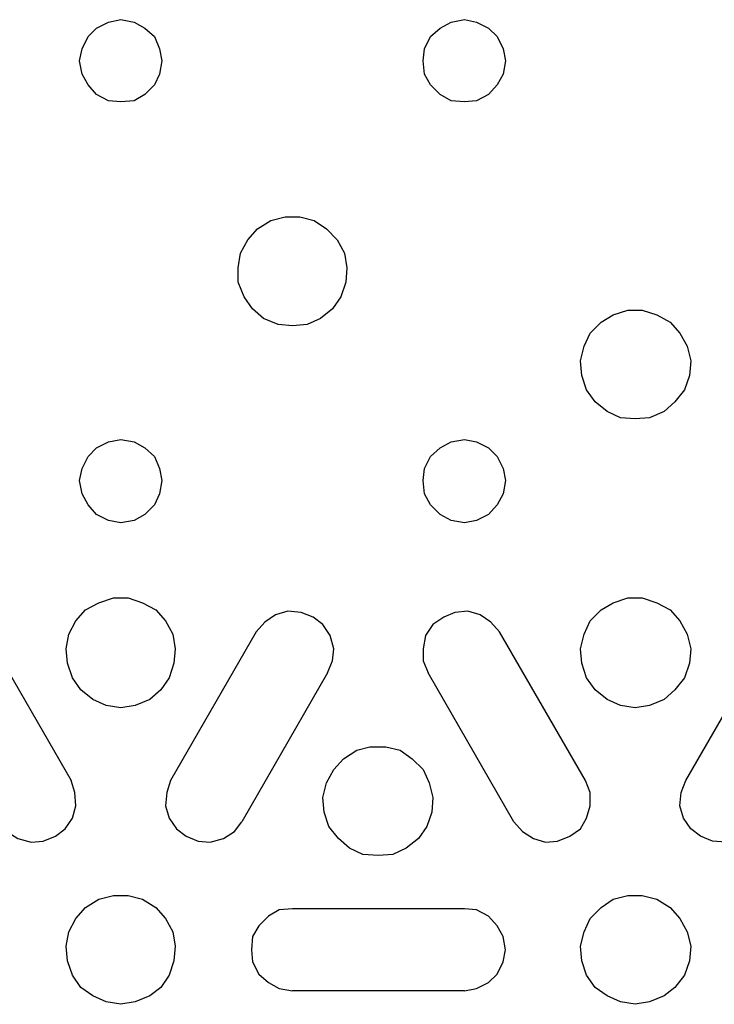
# Model space of a CAD drawing. Units: inches. Extents: x -5.1 to 5.1, y -4.1 to 4.1.
# Drawn here: x -3 to -2.2, y 1.6 to 2.7 of the extents above; entities that cross this region are included whole.
import ezdxf

# ---------------------------------------------------------------- set-up
doc = ezdxf.new("R2010")
doc.units = ezdxf.units.IN
doc.header["$MEASUREMENT"] = 0
doc.layers.add('Layer 1', color=7, linetype='Continuous')

msp = doc.modelspace()

# ---------------------------------------------------------------- linework, layer by layer
at = {"layer": 'Layer 1', "lineweight": 25}
for points, knots in [([(-2.841, 2.6125), (-2.841, 2.6125), (-2.8257, 2.6139), (-2.8257, 2.6139), (-2.8257, 2.6139), (-2.8257, 2.6139), (-2.8132, 2.6209), (-2.8132, 2.6209), (-2.8132, 2.6209), (-2.8132, 2.6209), (-2.8021, 2.632), (-2.8021, 2.632), (-2.8021, 2.632), (-2.8021, 2.632), (-2.7965, 2.6445), (-2.7965, 2.6445), (-2.7965, 2.6445), (-2.7965, 2.6445), (-2.7938, 2.6597), (-2.7938, 2.6597), (-2.7938, 2.6597), (-2.7938, 2.6597), (-2.7965, 2.6736), (-2.7965, 2.6736), (-2.7965, 2.6736), (-2.7965, 2.6736), (-2.8021, 2.6875), (-2.8021, 2.6875), (-2.8021, 2.6875), (-2.8021, 2.6875), (-2.8132, 2.6972), (-2.8132, 2.6972), (-2.8132, 2.6972), (-2.8132, 2.6972), (-2.8257, 2.7042), (-2.8257, 2.7042), (-2.8257, 2.7042), (-2.8257, 2.7042), (-2.841, 2.707), (-2.841, 2.707), (-2.841, 2.707), (-2.841, 2.707), (-2.8549, 2.7042), (-2.8549, 2.7042), (-2.8549, 2.7042), (-2.8549, 2.7042), (-2.8688, 2.6972), (-2.8688, 2.6972), (-2.8688, 2.6972), (-2.8688, 2.6972), (-2.8785, 2.6875), (-2.8785, 2.6875), (-2.8785, 2.6875), (-2.8785, 2.6875), (-2.8854, 2.6736), (-2.8854, 2.6736), (-2.8854, 2.6736), (-2.8854, 2.6736), (-2.8882, 2.6597), (-2.8882, 2.6597), (-2.8882, 2.6597), (-2.8882, 2.6597), (-2.8854, 2.6445), (-2.8854, 2.6445), (-2.8854, 2.6445), (-2.8854, 2.6445), (-2.8785, 2.632), (-2.8785, 2.632), (-2.8785, 2.632), (-2.8785, 2.632), (-2.8688, 2.6209), (-2.8688, 2.6209), (-2.8688, 2.6209), (-2.8688, 2.6209), (-2.8549, 2.6139), (-2.8549, 2.6139), (-2.8549, 2.6139), (-2.8549, 2.6139), (-2.841, 2.6125), (-2.841, 2.6125)], [0, 0, 0, 0, 0.047619, 0.047619, 0.047619, 0.047619, 0.095238, 0.095238, 0.095238, 0.095238, 0.142857, 0.142857, 0.142857, 0.142857, 0.190476, 0.190476, 0.190476, 0.190476, 0.238095, 0.238095, 0.238095, 0.238095, 0.285714, 0.285714, 0.285714, 0.285714, 0.333333, 0.333333, 0.333333, 0.333333, 0.380952, 0.380952, 0.380952, 0.380952, 0.428571, 0.428571, 0.428571, 0.428571, 0.47619, 0.47619, 0.47619, 0.47619, 0.52381, 0.52381, 0.52381, 0.52381, 0.571429, 0.571429, 0.571429, 0.571429, 0.619048, 0.619048, 0.619048, 0.619048, 0.666667, 0.666667, 0.666667, 0.666667, 0.714286, 0.714286, 0.714286, 0.714286, 0.761905, 0.761905, 0.761905, 0.761905, 0.809524, 0.809524, 0.809524, 0.809524, 0.857143, 0.857143, 0.857143, 0.857143, 0.904762, 0.904762, 0.904762, 0.904762, 1, 1, 1, 1]), ([(-2.4465, 2.6125), (-2.4465, 2.6125), (-2.4326, 2.6139), (-2.4326, 2.6139), (-2.4326, 2.6139), (-2.4326, 2.6139), (-2.4188, 2.6209), (-2.4188, 2.6209), (-2.4188, 2.6209), (-2.4188, 2.6209), (-2.409, 2.632), (-2.409, 2.632), (-2.409, 2.632), (-2.409, 2.632), (-2.4021, 2.6445), (-2.4021, 2.6445), (-2.4021, 2.6445), (-2.4021, 2.6445), (-2.3993, 2.6597), (-2.3993, 2.6597), (-2.3993, 2.6597), (-2.3993, 2.6597), (-2.4021, 2.6736), (-2.4021, 2.6736), (-2.4021, 2.6736), (-2.4021, 2.6736), (-2.409, 2.6875), (-2.409, 2.6875), (-2.409, 2.6875), (-2.409, 2.6875), (-2.4188, 2.6972), (-2.4188, 2.6972), (-2.4188, 2.6972), (-2.4188, 2.6972), (-2.4326, 2.7042), (-2.4326, 2.7042), (-2.4326, 2.7042), (-2.4326, 2.7042), (-2.4465, 2.707), (-2.4465, 2.707), (-2.4465, 2.707), (-2.4465, 2.707), (-2.4618, 2.7042), (-2.4618, 2.7042), (-2.4618, 2.7042), (-2.4618, 2.7042), (-2.4743, 2.6972), (-2.4743, 2.6972), (-2.4743, 2.6972), (-2.4743, 2.6972), (-2.4854, 2.6875), (-2.4854, 2.6875), (-2.4854, 2.6875), (-2.4854, 2.6875), (-2.4924, 2.6736), (-2.4924, 2.6736), (-2.4924, 2.6736), (-2.4924, 2.6736), (-2.4938, 2.6597), (-2.4938, 2.6597), (-2.4938, 2.6597), (-2.4938, 2.6597), (-2.4924, 2.6445), (-2.4924, 2.6445), (-2.4924, 2.6445), (-2.4924, 2.6445), (-2.4854, 2.632), (-2.4854, 2.632), (-2.4854, 2.632), (-2.4854, 2.632), (-2.4743, 2.6209), (-2.4743, 2.6209), (-2.4743, 2.6209), (-2.4743, 2.6209), (-2.4618, 2.6139), (-2.4618, 2.6139), (-2.4618, 2.6139), (-2.4618, 2.6139), (-2.4465, 2.6125), (-2.4465, 2.6125)], [0, 0, 0, 0, 0.047619, 0.047619, 0.047619, 0.047619, 0.095238, 0.095238, 0.095238, 0.095238, 0.142857, 0.142857, 0.142857, 0.142857, 0.190476, 0.190476, 0.190476, 0.190476, 0.238095, 0.238095, 0.238095, 0.238095, 0.285714, 0.285714, 0.285714, 0.285714, 0.333333, 0.333333, 0.333333, 0.333333, 0.380952, 0.380952, 0.380952, 0.380952, 0.428571, 0.428571, 0.428571, 0.428571, 0.47619, 0.47619, 0.47619, 0.47619, 0.52381, 0.52381, 0.52381, 0.52381, 0.571429, 0.571429, 0.571429, 0.571429, 0.619048, 0.619048, 0.619048, 0.619048, 0.666667, 0.666667, 0.666667, 0.666667, 0.714286, 0.714286, 0.714286, 0.714286, 0.761905, 0.761905, 0.761905, 0.761905, 0.809524, 0.809524, 0.809524, 0.809524, 0.857143, 0.857143, 0.857143, 0.857143, 0.904762, 0.904762, 0.904762, 0.904762, 1, 1, 1, 1]), ([(-2.6438, 2.3556), (-2.6438, 2.3556), (-2.6271, 2.357), (-2.6271, 2.357), (-2.6271, 2.357), (-2.6271, 2.357), (-2.6118, 2.3639), (-2.6118, 2.3639), (-2.6118, 2.3639), (-2.6118, 2.3639), (-2.5979, 2.375), (-2.5979, 2.375), (-2.5979, 2.375), (-2.5979, 2.375), (-2.5882, 2.3889), (-2.5882, 2.3889), (-2.5882, 2.3889), (-2.5882, 2.3889), (-2.5826, 2.4056), (-2.5826, 2.4056), (-2.5826, 2.4056), (-2.5826, 2.4056), (-2.5813, 2.4222), (-2.5813, 2.4222), (-2.5813, 2.4222), (-2.5813, 2.4222), (-2.584, 2.4389), (-2.584, 2.4389), (-2.584, 2.4389), (-2.584, 2.4389), (-2.5924, 2.4542), (-2.5924, 2.4542), (-2.5924, 2.4542), (-2.5924, 2.4542), (-2.6049, 2.4667), (-2.6049, 2.4667), (-2.6049, 2.4667), (-2.6049, 2.4667), (-2.6188, 2.4764), (-2.6188, 2.4764), (-2.6188, 2.4764), (-2.6188, 2.4764), (-2.6354, 2.4806), (-2.6354, 2.4806), (-2.6354, 2.4806), (-2.6354, 2.4806), (-2.6521, 2.4806), (-2.6521, 2.4806), (-2.6521, 2.4806), (-2.6521, 2.4806), (-2.6688, 2.4764), (-2.6688, 2.4764), (-2.6688, 2.4764), (-2.6688, 2.4764), (-2.684, 2.4667), (-2.684, 2.4667), (-2.684, 2.4667), (-2.684, 2.4667), (-2.6951, 2.4542), (-2.6951, 2.4542), (-2.6951, 2.4542), (-2.6951, 2.4542), (-2.7035, 2.4389), (-2.7035, 2.4389), (-2.7035, 2.4389), (-2.7035, 2.4389), (-2.7063, 2.4222), (-2.7063, 2.4222), (-2.7063, 2.4222), (-2.7063, 2.4222), (-2.7063, 2.4056), (-2.7063, 2.4056), (-2.7063, 2.4056), (-2.7063, 2.4056), (-2.6993, 2.3889), (-2.6993, 2.3889), (-2.6993, 2.3889), (-2.6993, 2.3889), (-2.6896, 2.375), (-2.6896, 2.375), (-2.6896, 2.375), (-2.6896, 2.375), (-2.6771, 2.3639), (-2.6771, 2.3639), (-2.6771, 2.3639), (-2.6771, 2.3639), (-2.6604, 2.357), (-2.6604, 2.357), (-2.6604, 2.357), (-2.6604, 2.357), (-2.6438, 2.3556), (-2.6438, 2.3556)], [0, 0, 0, 0, 0.041667, 0.041667, 0.041667, 0.041667, 0.083333, 0.083333, 0.083333, 0.083333, 0.125, 0.125, 0.125, 0.125, 0.166667, 0.166667, 0.166667, 0.166667, 0.208333, 0.208333, 0.208333, 0.208333, 0.25, 0.25, 0.25, 0.25, 0.291667, 0.291667, 0.291667, 0.291667, 0.333333, 0.333333, 0.333333, 0.333333, 0.375, 0.375, 0.375, 0.375, 0.416667, 0.416667, 0.416667, 0.416667, 0.458333, 0.458333, 0.458333, 0.458333, 0.5, 0.5, 0.5, 0.5, 0.541667, 0.541667, 0.541667, 0.541667, 0.583333, 0.583333, 0.583333, 0.583333, 0.625, 0.625, 0.625, 0.625, 0.666667, 0.666667, 0.666667, 0.666667, 0.708333, 0.708333, 0.708333, 0.708333, 0.75, 0.75, 0.75, 0.75, 0.791667, 0.791667, 0.791667, 0.791667, 0.833333, 0.833333, 0.833333, 0.833333, 0.875, 0.875, 0.875, 0.875, 0.916667, 0.916667, 0.916667, 0.916667, 1, 1, 1, 1]), ([(-2.2507, 2.2486), (-2.2507, 2.2486), (-2.234, 2.25), (-2.234, 2.25), (-2.234, 2.25), (-2.234, 2.25), (-2.2174, 2.257), (-2.2174, 2.257), (-2.2174, 2.257), (-2.2174, 2.257), (-2.2049, 2.2681), (-2.2049, 2.2681), (-2.2049, 2.2681), (-2.2049, 2.2681), (-2.1938, 2.282), (-2.1938, 2.282), (-2.1938, 2.282), (-2.1938, 2.282), (-2.1882, 2.2986), (-2.1882, 2.2986), (-2.1882, 2.2986), (-2.1882, 2.2986), (-2.1868, 2.3153), (-2.1868, 2.3153), (-2.1868, 2.3153), (-2.1868, 2.3153), (-2.191, 2.332), (-2.191, 2.332), (-2.191, 2.332), (-2.191, 2.332), (-2.1993, 2.3472), (-2.1993, 2.3472), (-2.1993, 2.3472), (-2.1993, 2.3472), (-2.2104, 2.3597), (-2.2104, 2.3597), (-2.2104, 2.3597), (-2.2104, 2.3597), (-2.2257, 2.3681), (-2.2257, 2.3681), (-2.2257, 2.3681), (-2.2257, 2.3681), (-2.2424, 2.3736), (-2.2424, 2.3736), (-2.2424, 2.3736), (-2.2424, 2.3736), (-2.259, 2.3736), (-2.259, 2.3736), (-2.259, 2.3736), (-2.259, 2.3736), (-2.2757, 2.3681), (-2.2757, 2.3681), (-2.2757, 2.3681), (-2.2757, 2.3681), (-2.2896, 2.3597), (-2.2896, 2.3597), (-2.2896, 2.3597), (-2.2896, 2.3597), (-2.3021, 2.3472), (-2.3021, 2.3472), (-2.3021, 2.3472), (-2.3021, 2.3472), (-2.309, 2.332), (-2.309, 2.332), (-2.309, 2.332), (-2.309, 2.332), (-2.3132, 2.3153), (-2.3132, 2.3153), (-2.3132, 2.3153), (-2.3132, 2.3153), (-2.3118, 2.2986), (-2.3118, 2.2986), (-2.3118, 2.2986), (-2.3118, 2.2986), (-2.3063, 2.282), (-2.3063, 2.282), (-2.3063, 2.282), (-2.3063, 2.282), (-2.2965, 2.2681), (-2.2965, 2.2681), (-2.2965, 2.2681), (-2.2965, 2.2681), (-2.2826, 2.257), (-2.2826, 2.257), (-2.2826, 2.257), (-2.2826, 2.257), (-2.2674, 2.25), (-2.2674, 2.25), (-2.2674, 2.25), (-2.2674, 2.25), (-2.2507, 2.2486), (-2.2507, 2.2486)], [0, 0, 0, 0, 0.041667, 0.041667, 0.041667, 0.041667, 0.083333, 0.083333, 0.083333, 0.083333, 0.125, 0.125, 0.125, 0.125, 0.166667, 0.166667, 0.166667, 0.166667, 0.208333, 0.208333, 0.208333, 0.208333, 0.25, 0.25, 0.25, 0.25, 0.291667, 0.291667, 0.291667, 0.291667, 0.333333, 0.333333, 0.333333, 0.333333, 0.375, 0.375, 0.375, 0.375, 0.416667, 0.416667, 0.416667, 0.416667, 0.458333, 0.458333, 0.458333, 0.458333, 0.5, 0.5, 0.5, 0.5, 0.541667, 0.541667, 0.541667, 0.541667, 0.583333, 0.583333, 0.583333, 0.583333, 0.625, 0.625, 0.625, 0.625, 0.666667, 0.666667, 0.666667, 0.666667, 0.708333, 0.708333, 0.708333, 0.708333, 0.75, 0.75, 0.75, 0.75, 0.791667, 0.791667, 0.791667, 0.791667, 0.833333, 0.833333, 0.833333, 0.833333, 0.875, 0.875, 0.875, 0.875, 0.916667, 0.916667, 0.916667, 0.916667, 1, 1, 1, 1]), ([(-2.841, 2.1292), (-2.841, 2.1292), (-2.8257, 2.132), (-2.8257, 2.132), (-2.8257, 2.132), (-2.8257, 2.132), (-2.8132, 2.1389), (-2.8132, 2.1389), (-2.8132, 2.1389), (-2.8132, 2.1389), (-2.8021, 2.15), (-2.8021, 2.15), (-2.8021, 2.15), (-2.8021, 2.15), (-2.7965, 2.1625), (-2.7965, 2.1625), (-2.7965, 2.1625), (-2.7965, 2.1625), (-2.7938, 2.1778), (-2.7938, 2.1778), (-2.7938, 2.1778), (-2.7938, 2.1778), (-2.7965, 2.1917), (-2.7965, 2.1917), (-2.7965, 2.1917), (-2.7965, 2.1917), (-2.8021, 2.2056), (-2.8021, 2.2056), (-2.8021, 2.2056), (-2.8021, 2.2056), (-2.8132, 2.2153), (-2.8132, 2.2153), (-2.8132, 2.2153), (-2.8132, 2.2153), (-2.8257, 2.2222), (-2.8257, 2.2222), (-2.8257, 2.2222), (-2.8257, 2.2222), (-2.841, 2.225), (-2.841, 2.225), (-2.841, 2.225), (-2.841, 2.225), (-2.8549, 2.2222), (-2.8549, 2.2222), (-2.8549, 2.2222), (-2.8549, 2.2222), (-2.8688, 2.2153), (-2.8688, 2.2153), (-2.8688, 2.2153), (-2.8688, 2.2153), (-2.8785, 2.2056), (-2.8785, 2.2056), (-2.8785, 2.2056), (-2.8785, 2.2056), (-2.8854, 2.1917), (-2.8854, 2.1917), (-2.8854, 2.1917), (-2.8854, 2.1917), (-2.8882, 2.1778), (-2.8882, 2.1778), (-2.8882, 2.1778), (-2.8882, 2.1778), (-2.8854, 2.1625), (-2.8854, 2.1625), (-2.8854, 2.1625), (-2.8854, 2.1625), (-2.8785, 2.15), (-2.8785, 2.15), (-2.8785, 2.15), (-2.8785, 2.15), (-2.8688, 2.1389), (-2.8688, 2.1389), (-2.8688, 2.1389), (-2.8688, 2.1389), (-2.8549, 2.132), (-2.8549, 2.132), (-2.8549, 2.132), (-2.8549, 2.132), (-2.841, 2.1292), (-2.841, 2.1292)], [0, 0, 0, 0, 0.047619, 0.047619, 0.047619, 0.047619, 0.095238, 0.095238, 0.095238, 0.095238, 0.142857, 0.142857, 0.142857, 0.142857, 0.190476, 0.190476, 0.190476, 0.190476, 0.238095, 0.238095, 0.238095, 0.238095, 0.285714, 0.285714, 0.285714, 0.285714, 0.333333, 0.333333, 0.333333, 0.333333, 0.380952, 0.380952, 0.380952, 0.380952, 0.428571, 0.428571, 0.428571, 0.428571, 0.47619, 0.47619, 0.47619, 0.47619, 0.52381, 0.52381, 0.52381, 0.52381, 0.571429, 0.571429, 0.571429, 0.571429, 0.619048, 0.619048, 0.619048, 0.619048, 0.666667, 0.666667, 0.666667, 0.666667, 0.714286, 0.714286, 0.714286, 0.714286, 0.761905, 0.761905, 0.761905, 0.761905, 0.809524, 0.809524, 0.809524, 0.809524, 0.857143, 0.857143, 0.857143, 0.857143, 0.904762, 0.904762, 0.904762, 0.904762, 1, 1, 1, 1]), ([(-2.4465, 2.1292), (-2.4465, 2.1292), (-2.4326, 2.132), (-2.4326, 2.132), (-2.4326, 2.132), (-2.4326, 2.132), (-2.4188, 2.1389), (-2.4188, 2.1389), (-2.4188, 2.1389), (-2.4188, 2.1389), (-2.409, 2.15), (-2.409, 2.15), (-2.409, 2.15), (-2.409, 2.15), (-2.4021, 2.1625), (-2.4021, 2.1625), (-2.4021, 2.1625), (-2.4021, 2.1625), (-2.3993, 2.1778), (-2.3993, 2.1778), (-2.3993, 2.1778), (-2.3993, 2.1778), (-2.4021, 2.1917), (-2.4021, 2.1917), (-2.4021, 2.1917), (-2.4021, 2.1917), (-2.409, 2.2056), (-2.409, 2.2056), (-2.409, 2.2056), (-2.409, 2.2056), (-2.4188, 2.2153), (-2.4188, 2.2153), (-2.4188, 2.2153), (-2.4188, 2.2153), (-2.4326, 2.2222), (-2.4326, 2.2222), (-2.4326, 2.2222), (-2.4326, 2.2222), (-2.4465, 2.225), (-2.4465, 2.225), (-2.4465, 2.225), (-2.4465, 2.225), (-2.4618, 2.2222), (-2.4618, 2.2222), (-2.4618, 2.2222), (-2.4618, 2.2222), (-2.4743, 2.2153), (-2.4743, 2.2153), (-2.4743, 2.2153), (-2.4743, 2.2153), (-2.4854, 2.2056), (-2.4854, 2.2056), (-2.4854, 2.2056), (-2.4854, 2.2056), (-2.4924, 2.1917), (-2.4924, 2.1917), (-2.4924, 2.1917), (-2.4924, 2.1917), (-2.4938, 2.1778), (-2.4938, 2.1778), (-2.4938, 2.1778), (-2.4938, 2.1778), (-2.4924, 2.1625), (-2.4924, 2.1625), (-2.4924, 2.1625), (-2.4924, 2.1625), (-2.4854, 2.15), (-2.4854, 2.15), (-2.4854, 2.15), (-2.4854, 2.15), (-2.4743, 2.1389), (-2.4743, 2.1389), (-2.4743, 2.1389), (-2.4743, 2.1389), (-2.4618, 2.132), (-2.4618, 2.132), (-2.4618, 2.132), (-2.4618, 2.132), (-2.4465, 2.1292), (-2.4465, 2.1292)], [0, 0, 0, 0, 0.047619, 0.047619, 0.047619, 0.047619, 0.095238, 0.095238, 0.095238, 0.095238, 0.142857, 0.142857, 0.142857, 0.142857, 0.190476, 0.190476, 0.190476, 0.190476, 0.238095, 0.238095, 0.238095, 0.238095, 0.285714, 0.285714, 0.285714, 0.285714, 0.333333, 0.333333, 0.333333, 0.333333, 0.380952, 0.380952, 0.380952, 0.380952, 0.428571, 0.428571, 0.428571, 0.428571, 0.47619, 0.47619, 0.47619, 0.47619, 0.52381, 0.52381, 0.52381, 0.52381, 0.571429, 0.571429, 0.571429, 0.571429, 0.619048, 0.619048, 0.619048, 0.619048, 0.666667, 0.666667, 0.666667, 0.666667, 0.714286, 0.714286, 0.714286, 0.714286, 0.761905, 0.761905, 0.761905, 0.761905, 0.809524, 0.809524, 0.809524, 0.809524, 0.857143, 0.857143, 0.857143, 0.857143, 0.904762, 0.904762, 0.904762, 0.904762, 1, 1, 1, 1]), ([(-2.841, 1.9167), (-2.841, 1.9167), (-2.8243, 1.9195), (-2.8243, 1.9195), (-2.8243, 1.9195), (-2.8243, 1.9195), (-2.8076, 1.9264), (-2.8076, 1.9264), (-2.8076, 1.9264), (-2.8076, 1.9264), (-2.7951, 1.9375), (-2.7951, 1.9375), (-2.7951, 1.9375), (-2.7951, 1.9375), (-2.7854, 1.9514), (-2.7854, 1.9514), (-2.7854, 1.9514), (-2.7854, 1.9514), (-2.7799, 1.9681), (-2.7799, 1.9681), (-2.7799, 1.9681), (-2.7799, 1.9681), (-2.7785, 1.9847), (-2.7785, 1.9847), (-2.7785, 1.9847), (-2.7785, 1.9847), (-2.7813, 2.0014), (-2.7813, 2.0014), (-2.7813, 2.0014), (-2.7813, 2.0014), (-2.7896, 2.0167), (-2.7896, 2.0167), (-2.7896, 2.0167), (-2.7896, 2.0167), (-2.8007, 2.0292), (-2.8007, 2.0292), (-2.8007, 2.0292), (-2.8007, 2.0292), (-2.816, 2.0375), (-2.816, 2.0375), (-2.816, 2.0375), (-2.816, 2.0375), (-2.8326, 2.0431), (-2.8326, 2.0431), (-2.8326, 2.0431), (-2.8326, 2.0431), (-2.8493, 2.0431), (-2.8493, 2.0431), (-2.8493, 2.0431), (-2.8493, 2.0431), (-2.866, 2.0375), (-2.866, 2.0375), (-2.866, 2.0375), (-2.866, 2.0375), (-2.8813, 2.0292), (-2.8813, 2.0292), (-2.8813, 2.0292), (-2.8813, 2.0292), (-2.8924, 2.0167), (-2.8924, 2.0167), (-2.8924, 2.0167), (-2.8924, 2.0167), (-2.9007, 2.0014), (-2.9007, 2.0014), (-2.9007, 2.0014), (-2.9007, 2.0014), (-2.9035, 1.9847), (-2.9035, 1.9847), (-2.9035, 1.9847), (-2.9035, 1.9847), (-2.9021, 1.9681), (-2.9021, 1.9681), (-2.9021, 1.9681), (-2.9021, 1.9681), (-2.8965, 1.9514), (-2.8965, 1.9514), (-2.8965, 1.9514), (-2.8965, 1.9514), (-2.8868, 1.9375), (-2.8868, 1.9375), (-2.8868, 1.9375), (-2.8868, 1.9375), (-2.8729, 1.9264), (-2.8729, 1.9264), (-2.8729, 1.9264), (-2.8729, 1.9264), (-2.8576, 1.9195), (-2.8576, 1.9195), (-2.8576, 1.9195), (-2.8576, 1.9195), (-2.841, 1.9167), (-2.841, 1.9167)], [0, 0, 0, 0, 0.041667, 0.041667, 0.041667, 0.041667, 0.083333, 0.083333, 0.083333, 0.083333, 0.125, 0.125, 0.125, 0.125, 0.166667, 0.166667, 0.166667, 0.166667, 0.208333, 0.208333, 0.208333, 0.208333, 0.25, 0.25, 0.25, 0.25, 0.291667, 0.291667, 0.291667, 0.291667, 0.333333, 0.333333, 0.333333, 0.333333, 0.375, 0.375, 0.375, 0.375, 0.416667, 0.416667, 0.416667, 0.416667, 0.458333, 0.458333, 0.458333, 0.458333, 0.5, 0.5, 0.5, 0.5, 0.541667, 0.541667, 0.541667, 0.541667, 0.583333, 0.583333, 0.583333, 0.583333, 0.625, 0.625, 0.625, 0.625, 0.666667, 0.666667, 0.666667, 0.666667, 0.708333, 0.708333, 0.708333, 0.708333, 0.75, 0.75, 0.75, 0.75, 0.791667, 0.791667, 0.791667, 0.791667, 0.833333, 0.833333, 0.833333, 0.833333, 0.875, 0.875, 0.875, 0.875, 0.916667, 0.916667, 0.916667, 0.916667, 1, 1, 1, 1]), ([(-2.2507, 1.9167), (-2.2507, 1.9167), (-2.234, 1.9195), (-2.234, 1.9195), (-2.234, 1.9195), (-2.234, 1.9195), (-2.2174, 1.9264), (-2.2174, 1.9264), (-2.2174, 1.9264), (-2.2174, 1.9264), (-2.2049, 1.9375), (-2.2049, 1.9375), (-2.2049, 1.9375), (-2.2049, 1.9375), (-2.1938, 1.9514), (-2.1938, 1.9514), (-2.1938, 1.9514), (-2.1938, 1.9514), (-2.1882, 1.9681), (-2.1882, 1.9681), (-2.1882, 1.9681), (-2.1882, 1.9681), (-2.1868, 1.9847), (-2.1868, 1.9847), (-2.1868, 1.9847), (-2.1868, 1.9847), (-2.191, 2.0014), (-2.191, 2.0014), (-2.191, 2.0014), (-2.191, 2.0014), (-2.1993, 2.0167), (-2.1993, 2.0167), (-2.1993, 2.0167), (-2.1993, 2.0167), (-2.2104, 2.0292), (-2.2104, 2.0292), (-2.2104, 2.0292), (-2.2104, 2.0292), (-2.2257, 2.0375), (-2.2257, 2.0375), (-2.2257, 2.0375), (-2.2257, 2.0375), (-2.2424, 2.0431), (-2.2424, 2.0431), (-2.2424, 2.0431), (-2.2424, 2.0431), (-2.259, 2.0431), (-2.259, 2.0431), (-2.259, 2.0431), (-2.259, 2.0431), (-2.2757, 2.0375), (-2.2757, 2.0375), (-2.2757, 2.0375), (-2.2757, 2.0375), (-2.2896, 2.0292), (-2.2896, 2.0292), (-2.2896, 2.0292), (-2.2896, 2.0292), (-2.3021, 2.0167), (-2.3021, 2.0167), (-2.3021, 2.0167), (-2.3021, 2.0167), (-2.309, 2.0014), (-2.309, 2.0014), (-2.309, 2.0014), (-2.309, 2.0014), (-2.3132, 1.9847), (-2.3132, 1.9847), (-2.3132, 1.9847), (-2.3132, 1.9847), (-2.3118, 1.9681), (-2.3118, 1.9681), (-2.3118, 1.9681), (-2.3118, 1.9681), (-2.3063, 1.9514), (-2.3063, 1.9514), (-2.3063, 1.9514), (-2.3063, 1.9514), (-2.2965, 1.9375), (-2.2965, 1.9375), (-2.2965, 1.9375), (-2.2965, 1.9375), (-2.2826, 1.9264), (-2.2826, 1.9264), (-2.2826, 1.9264), (-2.2826, 1.9264), (-2.2674, 1.9195), (-2.2674, 1.9195), (-2.2674, 1.9195), (-2.2674, 1.9195), (-2.2507, 1.9167), (-2.2507, 1.9167)], [0, 0, 0, 0, 0.041667, 0.041667, 0.041667, 0.041667, 0.083333, 0.083333, 0.083333, 0.083333, 0.125, 0.125, 0.125, 0.125, 0.166667, 0.166667, 0.166667, 0.166667, 0.208333, 0.208333, 0.208333, 0.208333, 0.25, 0.25, 0.25, 0.25, 0.291667, 0.291667, 0.291667, 0.291667, 0.333333, 0.333333, 0.333333, 0.333333, 0.375, 0.375, 0.375, 0.375, 0.416667, 0.416667, 0.416667, 0.416667, 0.458333, 0.458333, 0.458333, 0.458333, 0.5, 0.5, 0.5, 0.5, 0.541667, 0.541667, 0.541667, 0.541667, 0.583333, 0.583333, 0.583333, 0.583333, 0.625, 0.625, 0.625, 0.625, 0.666667, 0.666667, 0.666667, 0.666667, 0.708333, 0.708333, 0.708333, 0.708333, 0.75, 0.75, 0.75, 0.75, 0.791667, 0.791667, 0.791667, 0.791667, 0.833333, 0.833333, 0.833333, 0.833333, 0.875, 0.875, 0.875, 0.875, 0.916667, 0.916667, 0.916667, 0.916667, 1, 1, 1, 1]), ([(-2.6035, 1.957), (-2.6035, 1.957), (-2.5979, 1.9709), (-2.5979, 1.9709), (-2.5979, 1.9709), (-2.5979, 1.9709), (-2.5965, 1.9847), (-2.5965, 1.9847), (-2.5965, 1.9847), (-2.5965, 1.9847), (-2.6007, 2), (-2.6007, 2), (-2.6007, 2), (-2.6007, 2), (-2.609, 2.0125), (-2.609, 2.0125), (-2.609, 2.0125), (-2.609, 2.0125), (-2.6201, 2.0209), (-2.6201, 2.0209), (-2.6201, 2.0209), (-2.6201, 2.0209), (-2.634, 2.0264), (-2.634, 2.0264), (-2.634, 2.0264), (-2.634, 2.0264), (-2.6493, 2.0278), (-2.6493, 2.0278), (-2.6493, 2.0278), (-2.6493, 2.0278), (-2.6632, 2.0236), (-2.6632, 2.0236), (-2.6632, 2.0236), (-2.6632, 2.0236), (-2.6757, 2.0153), (-2.6757, 2.0153), (-2.6757, 2.0153), (-2.6757, 2.0153), (-2.6854, 2.0042), (-2.6854, 2.0042)], [0, 0, 0, 0, 0.090909, 0.090909, 0.090909, 0.090909, 0.181818, 0.181818, 0.181818, 0.181818, 0.272727, 0.272727, 0.272727, 0.272727, 0.363636, 0.363636, 0.363636, 0.363636, 0.454545, 0.454545, 0.454545, 0.454545, 0.545455, 0.545455, 0.545455, 0.545455, 0.636364, 0.636364, 0.636364, 0.636364, 0.727273, 0.727273, 0.727273, 0.727273, 0.818182, 0.818182, 0.818182, 0.818182, 1, 1, 1, 1]), ([(-2.4063, 2.0042), (-2.4063, 2.0042), (-2.416, 2.0153), (-2.416, 2.0153), (-2.416, 2.0153), (-2.416, 2.0153), (-2.4285, 2.0236), (-2.4285, 2.0236), (-2.4285, 2.0236), (-2.4285, 2.0236), (-2.4424, 2.0278), (-2.4424, 2.0278), (-2.4424, 2.0278), (-2.4424, 2.0278), (-2.4576, 2.0264), (-2.4576, 2.0264), (-2.4576, 2.0264), (-2.4576, 2.0264), (-2.4701, 2.0209), (-2.4701, 2.0209), (-2.4701, 2.0209), (-2.4701, 2.0209), (-2.4826, 2.0125), (-2.4826, 2.0125), (-2.4826, 2.0125), (-2.4826, 2.0125), (-2.491, 2), (-2.491, 2), (-2.491, 2), (-2.491, 2), (-2.4938, 1.9847), (-2.4938, 1.9847), (-2.4938, 1.9847), (-2.4938, 1.9847), (-2.4938, 1.9709), (-2.4938, 1.9709), (-2.4938, 1.9709), (-2.4938, 1.9709), (-2.4882, 1.957), (-2.4882, 1.957)], [0, 0, 0, 0, 0.090909, 0.090909, 0.090909, 0.090909, 0.181818, 0.181818, 0.181818, 0.181818, 0.272727, 0.272727, 0.272727, 0.272727, 0.363636, 0.363636, 0.363636, 0.363636, 0.454545, 0.454545, 0.454545, 0.454545, 0.545455, 0.545455, 0.545455, 0.545455, 0.636364, 0.636364, 0.636364, 0.636364, 0.727273, 0.727273, 0.727273, 0.727273, 0.818182, 0.818182, 0.818182, 0.818182, 1, 1, 1, 1]), ([(-2.5451, 1.7472), (-2.5451, 1.7472), (-2.5285, 1.7486), (-2.5285, 1.7486), (-2.5285, 1.7486), (-2.5285, 1.7486), (-2.5132, 1.7556), (-2.5132, 1.7556), (-2.5132, 1.7556), (-2.5132, 1.7556), (-2.4993, 1.7667), (-2.4993, 1.7667), (-2.4993, 1.7667), (-2.4993, 1.7667), (-2.4896, 1.7806), (-2.4896, 1.7806), (-2.4896, 1.7806), (-2.4896, 1.7806), (-2.484, 1.7972), (-2.484, 1.7972), (-2.484, 1.7972), (-2.484, 1.7972), (-2.4826, 1.8139), (-2.4826, 1.8139), (-2.4826, 1.8139), (-2.4826, 1.8139), (-2.4868, 1.8306), (-2.4868, 1.8306), (-2.4868, 1.8306), (-2.4868, 1.8306), (-2.4938, 1.8459), (-2.4938, 1.8459), (-2.4938, 1.8459), (-2.4938, 1.8459), (-2.5063, 1.8584), (-2.5063, 1.8584), (-2.5063, 1.8584), (-2.5063, 1.8584), (-2.5201, 1.8681), (-2.5201, 1.8681), (-2.5201, 1.8681), (-2.5201, 1.8681), (-2.5368, 1.8722), (-2.5368, 1.8722), (-2.5368, 1.8722), (-2.5368, 1.8722), (-2.5549, 1.8722), (-2.5549, 1.8722), (-2.5549, 1.8722), (-2.5549, 1.8722), (-2.5701, 1.8681), (-2.5701, 1.8681), (-2.5701, 1.8681), (-2.5701, 1.8681), (-2.5854, 1.8584), (-2.5854, 1.8584), (-2.5854, 1.8584), (-2.5854, 1.8584), (-2.5965, 1.8459), (-2.5965, 1.8459), (-2.5965, 1.8459), (-2.5965, 1.8459), (-2.6049, 1.8306), (-2.6049, 1.8306), (-2.6049, 1.8306), (-2.6049, 1.8306), (-2.609, 1.8139), (-2.609, 1.8139), (-2.609, 1.8139), (-2.609, 1.8139), (-2.6076, 1.7972), (-2.6076, 1.7972), (-2.6076, 1.7972), (-2.6076, 1.7972), (-2.6021, 1.7806), (-2.6021, 1.7806), (-2.6021, 1.7806), (-2.6021, 1.7806), (-2.591, 1.7667), (-2.591, 1.7667), (-2.591, 1.7667), (-2.591, 1.7667), (-2.5785, 1.7556), (-2.5785, 1.7556), (-2.5785, 1.7556), (-2.5785, 1.7556), (-2.5632, 1.7486), (-2.5632, 1.7486), (-2.5632, 1.7486), (-2.5632, 1.7486), (-2.5451, 1.7472), (-2.5451, 1.7472)], [0, 0, 0, 0, 0.041667, 0.041667, 0.041667, 0.041667, 0.083333, 0.083333, 0.083333, 0.083333, 0.125, 0.125, 0.125, 0.125, 0.166667, 0.166667, 0.166667, 0.166667, 0.208333, 0.208333, 0.208333, 0.208333, 0.25, 0.25, 0.25, 0.25, 0.291667, 0.291667, 0.291667, 0.291667, 0.333333, 0.333333, 0.333333, 0.333333, 0.375, 0.375, 0.375, 0.375, 0.416667, 0.416667, 0.416667, 0.416667, 0.458333, 0.458333, 0.458333, 0.458333, 0.5, 0.5, 0.5, 0.5, 0.541667, 0.541667, 0.541667, 0.541667, 0.583333, 0.583333, 0.583333, 0.583333, 0.625, 0.625, 0.625, 0.625, 0.666667, 0.666667, 0.666667, 0.666667, 0.708333, 0.708333, 0.708333, 0.708333, 0.75, 0.75, 0.75, 0.75, 0.791667, 0.791667, 0.791667, 0.791667, 0.833333, 0.833333, 0.833333, 0.833333, 0.875, 0.875, 0.875, 0.875, 0.916667, 0.916667, 0.916667, 0.916667, 1, 1, 1, 1]), ([(-2.9799, 1.7861), (-2.9799, 1.7861), (-2.9715, 1.775), (-2.9715, 1.775), (-2.9715, 1.775), (-2.9715, 1.775), (-2.959, 1.7667), (-2.959, 1.7667), (-2.959, 1.7667), (-2.959, 1.7667), (-2.9438, 1.7625), (-2.9438, 1.7625), (-2.9438, 1.7625), (-2.9438, 1.7625), (-2.9299, 1.7639), (-2.9299, 1.7639), (-2.9299, 1.7639), (-2.9299, 1.7639), (-2.916, 1.7695), (-2.916, 1.7695), (-2.916, 1.7695), (-2.916, 1.7695), (-2.9049, 1.7778), (-2.9049, 1.7778), (-2.9049, 1.7778), (-2.9049, 1.7778), (-2.8965, 1.7903), (-2.8965, 1.7903), (-2.8965, 1.7903), (-2.8965, 1.7903), (-2.8924, 1.8042), (-2.8924, 1.8042), (-2.8924, 1.8042), (-2.8924, 1.8042), (-2.8938, 1.8195), (-2.8938, 1.8195), (-2.8938, 1.8195), (-2.8938, 1.8195), (-2.8979, 1.8334), (-2.8979, 1.8334)], [0, 0, 0, 0, 0.090909, 0.090909, 0.090909, 0.090909, 0.181818, 0.181818, 0.181818, 0.181818, 0.272727, 0.272727, 0.272727, 0.272727, 0.363636, 0.363636, 0.363636, 0.363636, 0.454545, 0.454545, 0.454545, 0.454545, 0.545455, 0.545455, 0.545455, 0.545455, 0.636364, 0.636364, 0.636364, 0.636364, 0.727273, 0.727273, 0.727273, 0.727273, 0.818182, 0.818182, 0.818182, 0.818182, 1, 1, 1, 1]), ([(-2.784, 1.8334), (-2.784, 1.8334), (-2.7882, 1.8195), (-2.7882, 1.8195), (-2.7882, 1.8195), (-2.7882, 1.8195), (-2.7896, 1.8042), (-2.7896, 1.8042), (-2.7896, 1.8042), (-2.7896, 1.8042), (-2.7854, 1.7903), (-2.7854, 1.7903), (-2.7854, 1.7903), (-2.7854, 1.7903), (-2.7771, 1.7778), (-2.7771, 1.7778), (-2.7771, 1.7778), (-2.7771, 1.7778), (-2.766, 1.7695), (-2.766, 1.7695), (-2.766, 1.7695), (-2.766, 1.7695), (-2.7521, 1.7639), (-2.7521, 1.7639), (-2.7521, 1.7639), (-2.7521, 1.7639), (-2.7382, 1.7625), (-2.7382, 1.7625), (-2.7382, 1.7625), (-2.7382, 1.7625), (-2.7229, 1.7667), (-2.7229, 1.7667), (-2.7229, 1.7667), (-2.7229, 1.7667), (-2.7104, 1.775), (-2.7104, 1.775), (-2.7104, 1.775), (-2.7104, 1.775), (-2.7021, 1.7861), (-2.7021, 1.7861)], [0, 0, 0, 0, 0.090909, 0.090909, 0.090909, 0.090909, 0.181818, 0.181818, 0.181818, 0.181818, 0.272727, 0.272727, 0.272727, 0.272727, 0.363636, 0.363636, 0.363636, 0.363636, 0.454545, 0.454545, 0.454545, 0.454545, 0.545455, 0.545455, 0.545455, 0.545455, 0.636364, 0.636364, 0.636364, 0.636364, 0.727273, 0.727273, 0.727273, 0.727273, 0.818182, 0.818182, 0.818182, 0.818182, 1, 1, 1, 1]), ([(-2.3896, 1.7861), (-2.3896, 1.7861), (-2.3799, 1.775), (-2.3799, 1.775), (-2.3799, 1.775), (-2.3799, 1.775), (-2.3674, 1.7667), (-2.3674, 1.7667), (-2.3674, 1.7667), (-2.3674, 1.7667), (-2.3535, 1.7625), (-2.3535, 1.7625), (-2.3535, 1.7625), (-2.3535, 1.7625), (-2.3396, 1.7639), (-2.3396, 1.7639), (-2.3396, 1.7639), (-2.3396, 1.7639), (-2.3257, 1.7695), (-2.3257, 1.7695), (-2.3257, 1.7695), (-2.3257, 1.7695), (-2.3132, 1.7778), (-2.3132, 1.7778), (-2.3132, 1.7778), (-2.3132, 1.7778), (-2.3063, 1.7903), (-2.3063, 1.7903), (-2.3063, 1.7903), (-2.3063, 1.7903), (-2.3021, 1.8042), (-2.3021, 1.8042), (-2.3021, 1.8042), (-2.3021, 1.8042), (-2.3021, 1.8195), (-2.3021, 1.8195), (-2.3021, 1.8195), (-2.3021, 1.8195), (-2.3076, 1.8334), (-2.3076, 1.8334)], [0, 0, 0, 0, 0.090909, 0.090909, 0.090909, 0.090909, 0.181818, 0.181818, 0.181818, 0.181818, 0.272727, 0.272727, 0.272727, 0.272727, 0.363636, 0.363636, 0.363636, 0.363636, 0.454545, 0.454545, 0.454545, 0.454545, 0.545455, 0.545455, 0.545455, 0.545455, 0.636364, 0.636364, 0.636364, 0.636364, 0.727273, 0.727273, 0.727273, 0.727273, 0.818182, 0.818182, 0.818182, 0.818182, 1, 1, 1, 1]), ([(-2.1104, 1.7861), (-2.1104, 1.7861), (-2.1201, 1.775), (-2.1201, 1.775), (-2.1201, 1.775), (-2.1201, 1.775), (-2.1326, 1.7667), (-2.1326, 1.7667), (-2.1326, 1.7667), (-2.1326, 1.7667), (-2.1465, 1.7625), (-2.1465, 1.7625), (-2.1465, 1.7625), (-2.1465, 1.7625), (-2.1618, 1.7639), (-2.1618, 1.7639), (-2.1618, 1.7639), (-2.1618, 1.7639), (-2.1757, 1.7695), (-2.1757, 1.7695), (-2.1757, 1.7695), (-2.1757, 1.7695), (-2.1868, 1.7778), (-2.1868, 1.7778), (-2.1868, 1.7778), (-2.1868, 1.7778), (-2.1951, 1.7903), (-2.1951, 1.7903), (-2.1951, 1.7903), (-2.1951, 1.7903), (-2.1993, 1.8042), (-2.1993, 1.8042), (-2.1993, 1.8042), (-2.1993, 1.8042), (-2.1979, 1.8195), (-2.1979, 1.8195), (-2.1979, 1.8195), (-2.1979, 1.8195), (-2.1924, 1.8334), (-2.1924, 1.8334)], [0, 0, 0, 0, 0.090909, 0.090909, 0.090909, 0.090909, 0.181818, 0.181818, 0.181818, 0.181818, 0.272727, 0.272727, 0.272727, 0.272727, 0.363636, 0.363636, 0.363636, 0.363636, 0.454545, 0.454545, 0.454545, 0.454545, 0.545455, 0.545455, 0.545455, 0.545455, 0.636364, 0.636364, 0.636364, 0.636364, 0.727273, 0.727273, 0.727273, 0.727273, 0.818182, 0.818182, 0.818182, 0.818182, 1, 1, 1, 1]), ([(-2.841, 1.5764), (-2.841, 1.5764), (-2.8243, 1.5792), (-2.8243, 1.5792), (-2.8243, 1.5792), (-2.8243, 1.5792), (-2.8076, 1.5861), (-2.8076, 1.5861), (-2.8076, 1.5861), (-2.8076, 1.5861), (-2.7951, 1.5959), (-2.7951, 1.5959), (-2.7951, 1.5959), (-2.7951, 1.5959), (-2.7854, 1.6097), (-2.7854, 1.6097), (-2.7854, 1.6097), (-2.7854, 1.6097), (-2.7799, 1.6264), (-2.7799, 1.6264), (-2.7799, 1.6264), (-2.7799, 1.6264), (-2.7785, 1.6431), (-2.7785, 1.6431), (-2.7785, 1.6431), (-2.7785, 1.6431), (-2.7813, 1.6597), (-2.7813, 1.6597), (-2.7813, 1.6597), (-2.7813, 1.6597), (-2.7896, 1.675), (-2.7896, 1.675), (-2.7896, 1.675), (-2.7896, 1.675), (-2.8007, 1.6875), (-2.8007, 1.6875), (-2.8007, 1.6875), (-2.8007, 1.6875), (-2.816, 1.6972), (-2.816, 1.6972), (-2.816, 1.6972), (-2.816, 1.6972), (-2.8326, 1.7014), (-2.8326, 1.7014), (-2.8326, 1.7014), (-2.8326, 1.7014), (-2.8493, 1.7014), (-2.8493, 1.7014), (-2.8493, 1.7014), (-2.8493, 1.7014), (-2.866, 1.6972), (-2.866, 1.6972), (-2.866, 1.6972), (-2.866, 1.6972), (-2.8813, 1.6875), (-2.8813, 1.6875), (-2.8813, 1.6875), (-2.8813, 1.6875), (-2.8924, 1.675), (-2.8924, 1.675), (-2.8924, 1.675), (-2.8924, 1.675), (-2.9007, 1.6597), (-2.9007, 1.6597), (-2.9007, 1.6597), (-2.9007, 1.6597), (-2.9035, 1.6431), (-2.9035, 1.6431), (-2.9035, 1.6431), (-2.9035, 1.6431), (-2.9021, 1.6264), (-2.9021, 1.6264), (-2.9021, 1.6264), (-2.9021, 1.6264), (-2.8965, 1.6097), (-2.8965, 1.6097), (-2.8965, 1.6097), (-2.8965, 1.6097), (-2.8868, 1.5959), (-2.8868, 1.5959), (-2.8868, 1.5959), (-2.8868, 1.5959), (-2.8729, 1.5861), (-2.8729, 1.5861), (-2.8729, 1.5861), (-2.8729, 1.5861), (-2.8576, 1.5792), (-2.8576, 1.5792), (-2.8576, 1.5792), (-2.8576, 1.5792), (-2.841, 1.5764), (-2.841, 1.5764)], [0, 0, 0, 0, 0.041667, 0.041667, 0.041667, 0.041667, 0.083333, 0.083333, 0.083333, 0.083333, 0.125, 0.125, 0.125, 0.125, 0.166667, 0.166667, 0.166667, 0.166667, 0.208333, 0.208333, 0.208333, 0.208333, 0.25, 0.25, 0.25, 0.25, 0.291667, 0.291667, 0.291667, 0.291667, 0.333333, 0.333333, 0.333333, 0.333333, 0.375, 0.375, 0.375, 0.375, 0.416667, 0.416667, 0.416667, 0.416667, 0.458333, 0.458333, 0.458333, 0.458333, 0.5, 0.5, 0.5, 0.5, 0.541667, 0.541667, 0.541667, 0.541667, 0.583333, 0.583333, 0.583333, 0.583333, 0.625, 0.625, 0.625, 0.625, 0.666667, 0.666667, 0.666667, 0.666667, 0.708333, 0.708333, 0.708333, 0.708333, 0.75, 0.75, 0.75, 0.75, 0.791667, 0.791667, 0.791667, 0.791667, 0.833333, 0.833333, 0.833333, 0.833333, 0.875, 0.875, 0.875, 0.875, 0.916667, 0.916667, 0.916667, 0.916667, 1, 1, 1, 1]), ([(-2.2507, 1.5764), (-2.2507, 1.5764), (-2.234, 1.5792), (-2.234, 1.5792), (-2.234, 1.5792), (-2.234, 1.5792), (-2.2174, 1.5861), (-2.2174, 1.5861), (-2.2174, 1.5861), (-2.2174, 1.5861), (-2.2049, 1.5959), (-2.2049, 1.5959), (-2.2049, 1.5959), (-2.2049, 1.5959), (-2.1938, 1.6097), (-2.1938, 1.6097), (-2.1938, 1.6097), (-2.1938, 1.6097), (-2.1882, 1.6264), (-2.1882, 1.6264), (-2.1882, 1.6264), (-2.1882, 1.6264), (-2.1868, 1.6431), (-2.1868, 1.6431), (-2.1868, 1.6431), (-2.1868, 1.6431), (-2.191, 1.6597), (-2.191, 1.6597), (-2.191, 1.6597), (-2.191, 1.6597), (-2.1993, 1.675), (-2.1993, 1.675), (-2.1993, 1.675), (-2.1993, 1.675), (-2.2104, 1.6875), (-2.2104, 1.6875), (-2.2104, 1.6875), (-2.2104, 1.6875), (-2.2257, 1.6972), (-2.2257, 1.6972), (-2.2257, 1.6972), (-2.2257, 1.6972), (-2.2424, 1.7014), (-2.2424, 1.7014), (-2.2424, 1.7014), (-2.2424, 1.7014), (-2.259, 1.7014), (-2.259, 1.7014), (-2.259, 1.7014), (-2.259, 1.7014), (-2.2757, 1.6972), (-2.2757, 1.6972), (-2.2757, 1.6972), (-2.2757, 1.6972), (-2.2896, 1.6875), (-2.2896, 1.6875), (-2.2896, 1.6875), (-2.2896, 1.6875), (-2.3021, 1.675), (-2.3021, 1.675), (-2.3021, 1.675), (-2.3021, 1.675), (-2.309, 1.6597), (-2.309, 1.6597), (-2.309, 1.6597), (-2.309, 1.6597), (-2.3132, 1.6431), (-2.3132, 1.6431), (-2.3132, 1.6431), (-2.3132, 1.6431), (-2.3118, 1.6264), (-2.3118, 1.6264), (-2.3118, 1.6264), (-2.3118, 1.6264), (-2.3063, 1.6097), (-2.3063, 1.6097), (-2.3063, 1.6097), (-2.3063, 1.6097), (-2.2965, 1.5959), (-2.2965, 1.5959), (-2.2965, 1.5959), (-2.2965, 1.5959), (-2.2826, 1.5861), (-2.2826, 1.5861), (-2.2826, 1.5861), (-2.2826, 1.5861), (-2.2674, 1.5792), (-2.2674, 1.5792), (-2.2674, 1.5792), (-2.2674, 1.5792), (-2.2507, 1.5764), (-2.2507, 1.5764)], [0, 0, 0, 0, 0.041667, 0.041667, 0.041667, 0.041667, 0.083333, 0.083333, 0.083333, 0.083333, 0.125, 0.125, 0.125, 0.125, 0.166667, 0.166667, 0.166667, 0.166667, 0.208333, 0.208333, 0.208333, 0.208333, 0.25, 0.25, 0.25, 0.25, 0.291667, 0.291667, 0.291667, 0.291667, 0.333333, 0.333333, 0.333333, 0.333333, 0.375, 0.375, 0.375, 0.375, 0.416667, 0.416667, 0.416667, 0.416667, 0.458333, 0.458333, 0.458333, 0.458333, 0.5, 0.5, 0.5, 0.5, 0.541667, 0.541667, 0.541667, 0.541667, 0.583333, 0.583333, 0.583333, 0.583333, 0.625, 0.625, 0.625, 0.625, 0.666667, 0.666667, 0.666667, 0.666667, 0.708333, 0.708333, 0.708333, 0.708333, 0.75, 0.75, 0.75, 0.75, 0.791667, 0.791667, 0.791667, 0.791667, 0.833333, 0.833333, 0.833333, 0.833333, 0.875, 0.875, 0.875, 0.875, 0.916667, 0.916667, 0.916667, 0.916667, 1, 1, 1, 1]), ([(-2.6438, 1.6861), (-2.6438, 1.6861), (-2.659, 1.6847), (-2.659, 1.6847), (-2.659, 1.6847), (-2.659, 1.6847), (-2.6715, 1.6778), (-2.6715, 1.6778), (-2.6715, 1.6778), (-2.6715, 1.6778), (-2.6826, 1.6667), (-2.6826, 1.6667), (-2.6826, 1.6667), (-2.6826, 1.6667), (-2.6896, 1.6542), (-2.6896, 1.6542), (-2.6896, 1.6542), (-2.6896, 1.6542), (-2.691, 1.6389), (-2.691, 1.6389), (-2.691, 1.6389), (-2.691, 1.6389), (-2.6896, 1.625), (-2.6896, 1.625), (-2.6896, 1.625), (-2.6896, 1.625), (-2.6826, 1.6111), (-2.6826, 1.6111), (-2.6826, 1.6111), (-2.6826, 1.6111), (-2.6715, 1.6014), (-2.6715, 1.6014), (-2.6715, 1.6014), (-2.6715, 1.6014), (-2.659, 1.5945), (-2.659, 1.5945), (-2.659, 1.5945), (-2.659, 1.5945), (-2.6438, 1.5917), (-2.6438, 1.5917)], [0, 0, 0, 0, 0.090909, 0.090909, 0.090909, 0.090909, 0.181818, 0.181818, 0.181818, 0.181818, 0.272727, 0.272727, 0.272727, 0.272727, 0.363636, 0.363636, 0.363636, 0.363636, 0.454545, 0.454545, 0.454545, 0.454545, 0.545455, 0.545455, 0.545455, 0.545455, 0.636364, 0.636364, 0.636364, 0.636364, 0.727273, 0.727273, 0.727273, 0.727273, 0.818182, 0.818182, 0.818182, 0.818182, 1, 1, 1, 1]), ([(-2.4465, 1.5917), (-2.4465, 1.5917), (-2.4326, 1.5945), (-2.4326, 1.5945), (-2.4326, 1.5945), (-2.4326, 1.5945), (-2.4188, 1.6014), (-2.4188, 1.6014), (-2.4188, 1.6014), (-2.4188, 1.6014), (-2.409, 1.6111), (-2.409, 1.6111), (-2.409, 1.6111), (-2.409, 1.6111), (-2.4021, 1.625), (-2.4021, 1.625), (-2.4021, 1.625), (-2.4021, 1.625), (-2.3993, 1.6389), (-2.3993, 1.6389), (-2.3993, 1.6389), (-2.3993, 1.6389), (-2.4021, 1.6542), (-2.4021, 1.6542), (-2.4021, 1.6542), (-2.4021, 1.6542), (-2.409, 1.6667), (-2.409, 1.6667), (-2.409, 1.6667), (-2.409, 1.6667), (-2.4188, 1.6778), (-2.4188, 1.6778), (-2.4188, 1.6778), (-2.4188, 1.6778), (-2.4326, 1.6847), (-2.4326, 1.6847), (-2.4326, 1.6847), (-2.4326, 1.6847), (-2.4465, 1.6861), (-2.4465, 1.6861)], [0, 0, 0, 0, 0.090909, 0.090909, 0.090909, 0.090909, 0.181818, 0.181818, 0.181818, 0.181818, 0.272727, 0.272727, 0.272727, 0.272727, 0.363636, 0.363636, 0.363636, 0.363636, 0.454545, 0.454545, 0.454545, 0.454545, 0.545455, 0.545455, 0.545455, 0.545455, 0.636364, 0.636364, 0.636364, 0.636364, 0.727273, 0.727273, 0.727273, 0.727273, 0.818182, 0.818182, 0.818182, 0.818182, 1, 1, 1, 1])]:
    msp.add_open_spline(points, degree=3, knots=knots, dxfattribs=at)
for points in [[(-2.9965, 2.0042), (-2.9965, 2.0042), (-2.8979, 1.8334), (-2.8979, 1.8334)], [(-2.6854, 2.0042), (-2.6854, 2.0042), (-2.784, 1.8334), (-2.784, 1.8334)], [(-2.3076, 1.8334), (-2.3076, 1.8334), (-2.4063, 2.0042), (-2.4063, 2.0042)], [(-2.1924, 1.8334), (-2.1924, 1.8334), (-2.0938, 2.0042), (-2.0938, 2.0042)], [(-2.6035, 1.957), (-2.6035, 1.957), (-2.7021, 1.7861), (-2.7021, 1.7861)], [(-2.3896, 1.7861), (-2.3896, 1.7861), (-2.4882, 1.957), (-2.4882, 1.957)], [(-2.4465, 1.6861), (-2.4465, 1.6861), (-2.6438, 1.6861), (-2.6438, 1.6861)], [(-2.4465, 1.5917), (-2.4465, 1.5917), (-2.6438, 1.5917), (-2.6438, 1.5917)]]:
    msp.add_open_spline(points, degree=3, dxfattribs=at)

doc.saveas('drawing.dxf')
